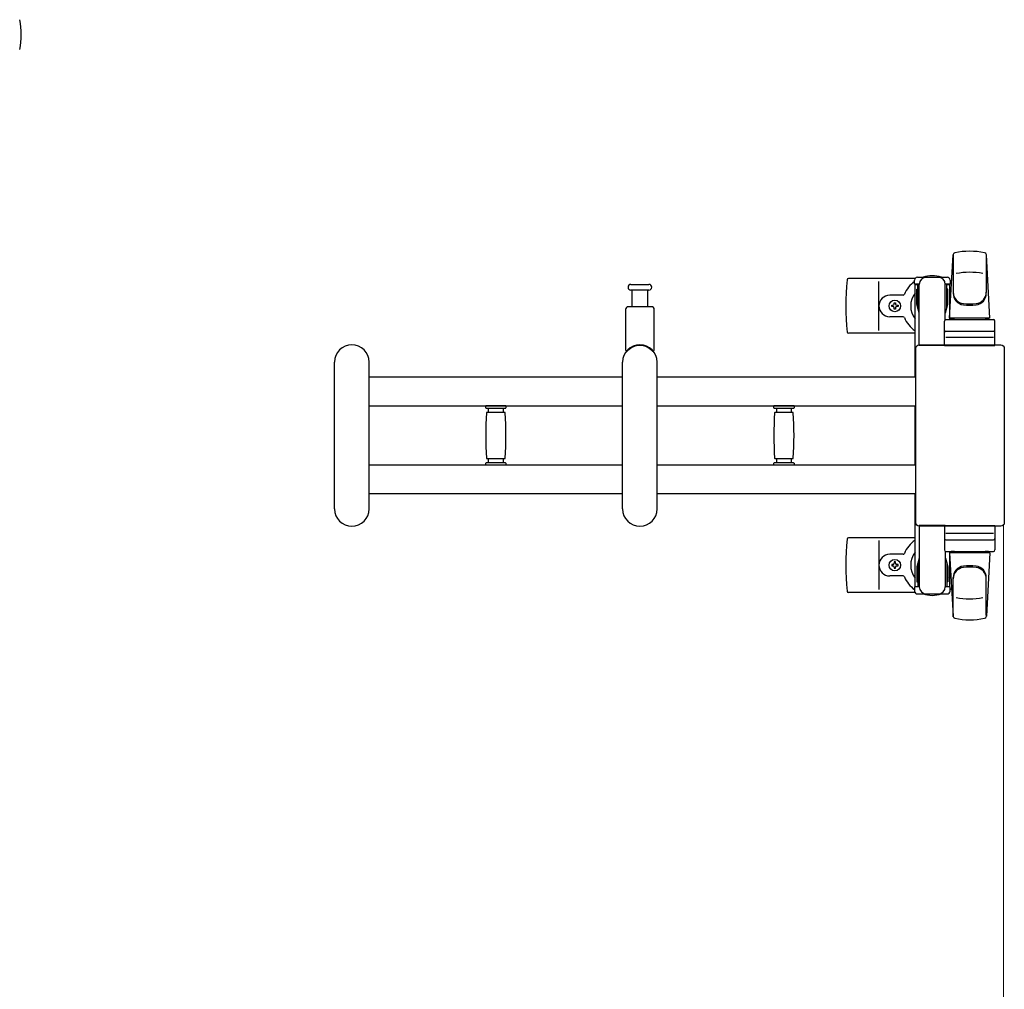
# Model space of a CAD drawing. Units: millimetres. Extents: x 0 to 33640, y 0 to 23760.
# Drawn here: x 3038 to 3722, y 4833 to 5507 of the extents above; entities that cross this region are included whole.
import ezdxf

# ---------------------------------------------------------------- set-up
doc = ezdxf.new("R2010")
doc.units = ezdxf.units.MM
for name, color, linetype, lineweight in [('YKK_13', 4, 'Continuous', 30), ('YKK_A1', 4, 'Continuous', 30), ('YKK_D', 6, 'Continuous', 13)]:
    doc.layers.add(name, color=color, linetype=linetype, lineweight=lineweight)

msp = doc.modelspace()

# ---------------------------------------------------------------- linework, layer by layer
at = {"layer": 'YKK_13'}
for p, q in [((3683.86, 5299.51), (3686.3, 5343.53)), ((3686.36, 5343.89), (3686.36, 5316.7)), ((3709.36, 5343.12), (3709.36, 5317.38)), ((3711.86, 5299.51), (3709.42, 5343.53)), ((3659.83, 5327.01), (3613.76, 5327.01)), ((3659.56, 5323.21), (3659.56, 5326.01)), ((3661.56, 5328.01), (3682.16, 5328.01)), ((3684.16, 5326.01), (3684.16, 5323.21)), ((3462.61, 5323.01), (3468.86, 5323.01)), ((3475.11, 5319.01), (3462.61, 5319.01)), ((3463.36, 5319.01), (3463.36, 5307.51)), ((3468.86, 5323.01), (3475.11, 5323.01)), ((3474.36, 5307.51), (3474.36, 5319.01)), ((3634.86, 5291.01), (3634.86, 5325.01)), ((3662.86, 5323.21), (3659.56, 5323.21)), ((3661.06, 5319.71), (3661.86, 5319.71)), ((3661.06, 5309.19), (3661.06, 5319.71)), ((3661.86, 5306.21), (3661.86, 5323.21)), ((3662.86, 5280.51), (3662.86, 5323.01)), ((3684.16, 5323.21), (3680.86, 5323.21)), ((3680.86, 5298.37), (3680.86, 5323.01)), ((3681.86, 5306.21), (3681.86, 5323.21)), ((3682.66, 5319.71), (3681.86, 5319.71)), ((3682.66, 5309.19), (3682.66, 5319.71)), ((3651.57, 5315.51), (3642.36, 5315.51)), ((3458.86, 5305.51), (3458.86, 5277.68)), ((3476.86, 5307.51), (3460.86, 5307.51)), ((3478.86, 5277.68), (3478.86, 5305.51)), ((3643.66, 5307.57), (3643.66, 5308.45)), ((3643.66, 5308.45), (3644.54, 5308.45)), ((3644.54, 5307.57), (3643.66, 5307.57)), ((3645.42, 5309.33), (3645.42, 5310.21)), ((3645.42, 5310.21), (3646.3, 5310.21)), ((3645.42, 5305.81), (3645.42, 5306.69)), ((3646.3, 5305.81), (3645.42, 5305.81)), ((3646.3, 5310.21), (3646.3, 5309.33)), ((3646.3, 5306.69), (3646.3, 5305.81)), ((3647.18, 5308.45), (3648.06, 5308.45)), ((3648.06, 5307.57), (3647.18, 5307.57)), ((3648.06, 5308.45), (3648.06, 5307.57)), ((3662.67, 5303.21), (3661.06, 5309.19)), ((3681.06, 5303.21), (3682.66, 5309.19)), ((3651.57, 5300.51), (3642.36, 5300.51)), ((3662.67, 5303.21), (3662.86, 5303.21)), ((3681.06, 5303.21), (3680.86, 5303.21)), ((3681.36, 5298.51), (3714.36, 5298.51)), ((3711.86, 5299.51), (3683.86, 5299.51)), ((3684.86, 5298.51), (3684.86, 5299.51)), ((3710.86, 5299.51), (3684.86, 5299.51)), ((3687.26, 5298.51), (3684.86, 5298.51)), ((3710.86, 5298.51), (3708.46, 5298.51)), ((3710.86, 5298.51), (3710.86, 5299.51)), ((3680.36, 5280.51), (3680.36, 5297.51)), ((3715.36, 5280.51), (3715.36, 5297.51)), ((3659.86, 5289.01), (3613.76, 5289.01)), ((3714.42, 5286.01), (3681.25, 5286.01)), ((3681.36, 5290.51), (3714.36, 5290.51)), ((3660.36, 5157.5), (3660.36, 5278.51)), ((3660.36, 5278.51), (3660.36, 5278.51)), ((3662.86, 5281.01), (3719.37, 5281.01)), ((3662.86, 5281.01), (3662.86, 5281.01)), ((3680.86, 5280.51), (3662.86, 5280.51)), ((3680.36, 5280.51), (3715.36, 5280.51)), ((3719.37, 5281.01), (3719.37, 5281.01)), ((3721.86, 5278.51), (3721.86, 5157.5)), ((3721.86, 5278.51), (3721.86, 5278.51)), ((3256.86, 5167.01), (3256.86, 5269.01)), ((3280.86, 5167.01), (3280.86, 5269.01)), ((3456.86, 5167.01), (3456.86, 5269.01)), ((3480.86, 5167.01), (3480.86, 5269.01)), ((3361.86, 5237.31), (3361.86, 5238.61)), ((3368.86, 5238.61), (3361.86, 5238.61)), ((3362.16, 5237.01), (3368.86, 5237.01)), ((3363.86, 5234.01), (3363.86, 5237.01)), ((3375.86, 5238.61), (3368.86, 5238.61)), ((3368.86, 5237.01), (3375.56, 5237.01)), ((3373.86, 5237.01), (3373.86, 5234.01)), ((3375.86, 5238.61), (3375.86, 5237.31)), ((3561.86, 5237.31), (3561.86, 5238.61)), ((3568.86, 5238.61), (3561.86, 5238.61)), ((3562.16, 5237.01), (3568.86, 5237.01)), ((3563.86, 5234.01), (3563.86, 5237.01)), ((3575.86, 5238.61), (3568.86, 5238.61)), ((3568.86, 5237.01), (3575.56, 5237.01)), ((3573.86, 5237.01), (3573.86, 5234.01)), ((3575.86, 5238.61), (3575.86, 5237.31)), ((3375.08, 5234.01), (3362.64, 5234.01)), ((3575.08, 5234.01), (3562.64, 5234.01)), ((3361.86, 5197.41), (3361.86, 5198.71)), ((3368.86, 5197.41), (3361.86, 5197.41)), ((3375.56, 5199.01), (3362.16, 5199.01)), ((3362.64, 5202.01), (3368.86, 5202.01)), ((3363.86, 5199.01), (3363.86, 5202.01)), ((3368.86, 5202.01), (3375.08, 5202.01)), ((3375.86, 5197.41), (3368.86, 5197.41)), ((3373.86, 5202.01), (3373.86, 5199.01)), ((3375.86, 5198.71), (3375.86, 5197.41)), ((3561.86, 5197.41), (3561.86, 5198.71)), ((3568.86, 5197.41), (3561.86, 5197.41)), ((3575.56, 5199.01), (3562.16, 5199.01)), ((3562.64, 5202.01), (3568.86, 5202.01)), ((3563.86, 5199.01), (3563.86, 5202.01)), ((3568.86, 5202.01), (3575.08, 5202.01)), ((3575.86, 5197.41), (3568.86, 5197.41)), ((3573.86, 5202.01), (3573.86, 5199.01)), ((3575.86, 5198.71), (3575.86, 5197.41)), ((3660.36, 5157.5), (3660.36, 5157.5)), ((3662.86, 5155.51), (3662.86, 5113.01)), ((3680.86, 5155.51), (3662.86, 5155.51)), ((3719.37, 5155.01), (3662.86, 5155.01)), ((3662.86, 5155.01), (3662.86, 5155.01)), ((3680.36, 5155.51), (3680.36, 5138.51)), ((3680.36, 5155.51), (3715.36, 5155.51)), ((3715.36, 5155.51), (3715.36, 5138.51)), ((3719.37, 5155.01), (3719.37, 5155.01)), ((3721.86, 5157.5), (3721.86, 5157.5)), ((3714.42, 5150.01), (3681.25, 5150.01)), ((3659.86, 5147.01), (3613.76, 5147.01)), ((3634.86, 5145.01), (3634.86, 5111.01)), ((3681.36, 5145.51), (3714.36, 5145.51)), ((3651.57, 5135.51), (3642.36, 5135.51)), ((3680.86, 5137.64), (3680.86, 5113.01)), ((3681.36, 5137.51), (3714.36, 5137.51)), ((3683.86, 5136.51), (3686.3, 5092.48)), ((3711.86, 5136.51), (3683.86, 5136.51)), ((3687.26, 5137.51), (3684.86, 5137.51)), ((3684.86, 5137.51), (3684.86, 5136.51)), ((3710.86, 5136.51), (3684.86, 5136.51)), ((3710.86, 5137.51), (3708.46, 5137.51)), ((3711.86, 5136.51), (3709.42, 5092.48)), ((3710.86, 5137.51), (3710.86, 5136.51)), ((3643.66, 5128.45), (3643.66, 5127.57)), ((3644.54, 5128.45), (3643.66, 5128.45)), ((3643.66, 5127.57), (3644.54, 5127.57)), ((3646.3, 5130.21), (3645.42, 5130.21)), ((3645.42, 5130.21), (3645.42, 5129.33)), ((3646.3, 5129.33), (3646.3, 5130.21)), ((3648.06, 5128.45), (3647.18, 5128.45)), ((3647.18, 5127.57), (3648.06, 5127.57)), ((3648.06, 5127.57), (3648.06, 5128.45)), ((3662.67, 5132.81), (3661.06, 5126.82)), ((3661.86, 5129.81), (3661.86, 5112.81)), ((3662.67, 5132.81), (3662.86, 5132.81)), ((3681.06, 5132.81), (3680.86, 5132.81)), ((3681.06, 5132.81), (3682.66, 5126.82)), ((3681.86, 5129.81), (3681.86, 5112.81)), ((3651.57, 5120.51), (3642.36, 5120.51)), ((3645.42, 5126.69), (3645.42, 5125.81)), ((3645.42, 5125.81), (3646.3, 5125.81)), ((3646.3, 5125.81), (3646.3, 5126.69)), ((3661.06, 5126.82), (3661.06, 5116.31)), ((3682.66, 5126.82), (3682.66, 5116.31)), ((3661.06, 5116.31), (3661.86, 5116.31)), ((3682.66, 5116.31), (3681.86, 5116.31)), ((3686.36, 5092.13), (3686.36, 5119.32)), ((3709.36, 5092.9), (3709.36, 5118.64)), ((3659.83, 5109.01), (3613.76, 5109.01)), ((3659.56, 5112.81), (3659.56, 5110.01)), ((3662.86, 5112.81), (3659.56, 5112.81)), ((3661.56, 5108.01), (3682.16, 5108.01)), ((3684.16, 5112.81), (3680.86, 5112.81)), ((3684.16, 5110.01), (3684.16, 5112.81))]:
    msp.add_line(p, q, dxfattribs=at)
for centre in [(3645.86, 5308.01), (3645.86, 5128.01)]:
    msp.add_circle(centre, 4, dxfattribs=at)
for centre, radius, start, end in [((2989.36, 5496.51), 50, 348.02262, 11.94644), ((2989.36, 5496.51), 50, 348.05356, 11.94644), ((3697.86, 5296.01), 50, 78.05356, 101.97738), ((3697.86, 5296.01), 50, 78.05356, 101.94644), ((3687.8, 5343.45), 1.5, 101.97738, 176.83138), ((3707.93, 5343.45), 1.5, 3.16862, 78.02262), ((3792.86, 5308.01), 181, 174.26083, 185.73917), ((3613.76, 5326.01), 1, 90, 174.26083), ((3661.56, 5326.01), 2, 90, 180), ((3667.86, 5323.01), 5, 90, 180), ((3671.86, 5308.01), 21, 72.24721, 107.75279), ((3675.86, 5323.01), 5, 0, 90), ((3682.16, 5326.01), 2, 0, 90), ((3697.86, 5281.41), 50, 79.45053, 100.87665), ((3462.61, 5321.01), 2, 90, 180), ((3462.61, 5321.01), 2, 180, 270), ((3475.11, 5321.01), 2, 0, 90), ((3475.11, 5321.01), 2, 270, 0), ((3671.86, 5308.01), 21, 125.85347, 157.27158), ((3671.86, 5308.01), 21, 50.46632, 54.14653), ((3642.36, 5308.01), 7.5, 90, 270), ((3651.57, 5316.51), 1, 270, 337.27158), ((3671.86, 5308.01), 15, 143.1301, 216.8699), ((3671.86, 5308.01), 15, 30.72246, 36.8699), ((3694.36, 5317.57), 8, 180, 263.72071), ((3694.36, 5316.7), 8, 180, 263.72071), ((3701.36, 5317.57), 8, 276.27929, 0), ((3701.36, 5316.7), 8, 276.27929, 0), ((3460.86, 5305.51), 2, 90, 180), ((3476.86, 5305.51), 2, 0, 90), ((3644.54, 5309.33), 0.88, 270, 0), ((3644.54, 5306.69), 0.88, 0, 90), ((3647.18, 5309.33), 0.88, 180, 270), ((3647.18, 5306.69), 0.88, 90, 180), ((3697.86, 5349.38), 40, 263.72071, 276.27929), ((3697.86, 5348.51), 40, 263.72071, 276.27929), ((3651.57, 5299.51), 1, 22.72842, 90), ((3671.86, 5308.01), 21, 202.72842, 235.1501), ((3681.36, 5297.51), 1, 90, 180), ((3714.36, 5297.51), 1, 0, 90), ((3613.76, 5290.01), 1, 185.73917, 270), ((3681.36, 5289.51), 1, 90, 180), ((3714.36, 5289.51), 1, 0, 90), ((3268.86, 5269.01), 12, 0, 180), ((3468.86, 5269.01), 12, 0, 180), ((3459.86, 5277.68), 1, 180, 316.05447), ((3468.86, 5269.01), 11.5, 43.9456, 136.05447), ((3477.86, 5277.68), 1, 223.9456, 0), ((3362.16, 5237.31), 0.3, 180, 270), ((3375.56, 5237.31), 0.3, 270, 0), ((3562.16, 5237.31), 0.3, 180, 270), ((3575.56, 5237.31), 0.3, 270, 0), ((3617.86, 5218.01), 256, 176.47982, 183.52018), ((3362.64, 5233.71), 0.3, 90, 176.47982), ((3375.08, 5233.71), 0.3, 3.52018, 90), ((3119.86, 5218.01), 256, 356.47982, 3.52018), ((3817.86, 5218.01), 256, 176.47982, 183.52018), ((3562.64, 5233.71), 0.3, 90, 176.47982), ((3575.08, 5233.71), 0.3, 3.52018, 90), ((3319.86, 5218.01), 256, 356.47982, 3.52018), ((3362.64, 5202.31), 0.3, 183.52018, 270), ((3375.08, 5202.31), 0.3, 270, 356.47982), ((3562.64, 5202.31), 0.3, 183.52018, 270), ((3575.08, 5202.31), 0.3, 270, 356.47982), ((3362.16, 5198.71), 0.3, 90, 180), ((3375.56, 5198.71), 0.3, 0, 90), ((3562.16, 5198.71), 0.3, 90, 180), ((3575.56, 5198.71), 0.3, 0, 90), ((3268.86, 5167.01), 12, 180, 0), ((3468.86, 5167.01), 12, 180, 0), ((3792.86, 5128.01), 181, 174.26083, 185.73917), ((3613.76, 5146.01), 1, 90, 174.26083), ((3671.86, 5128.01), 21, 124.8499, 157.27158), ((3681.36, 5146.51), 1, 180, 270), ((3714.36, 5146.51), 1, 270, 0), ((3642.36, 5128.01), 7.5, 90, 270), ((3651.57, 5136.51), 1, 270, 337.27158), ((3671.86, 5128.01), 15, 143.1301, 216.8699), ((3681.36, 5138.51), 1, 180, 270), ((3714.36, 5138.51), 1, 270, 0), ((3644.54, 5129.33), 0.88, 270, 0), ((3644.54, 5126.69), 0.88, 0, 90), ((3647.18, 5129.33), 0.88, 180, 270), ((3647.18, 5126.69), 0.88, 90, 180), ((3694.36, 5119.32), 8, 96.27929, 180), ((3697.86, 5087.51), 40, 83.72071, 96.27929), ((3701.36, 5119.32), 8, 0, 83.72071), ((3651.57, 5119.51), 1, 22.72842, 90), ((3671.86, 5128.01), 15, 323.1301, 329.27754), ((3694.36, 5118.44), 8, 96.27929, 180), ((3697.86, 5086.64), 40, 83.72071, 96.27929), ((3701.36, 5118.44), 8, 0, 83.72071), ((3671.86, 5128.01), 21, 202.72842, 234.14653), ((3613.76, 5110.01), 1, 185.73917, 270), ((3661.56, 5110.01), 2, 180, 270), ((3667.86, 5113.01), 5, 180, 270), ((3671.86, 5128.01), 21, 252.24721, 287.75279), ((3675.86, 5113.01), 5, 270, 0), ((3682.16, 5110.01), 2, 270, 0), ((3671.86, 5128.01), 21, 305.85347, 309.53368), ((3697.86, 5154.61), 50, 259.12335, 280.54947), ((3687.8, 5092.56), 1.5, 183.16862, 258.02262), ((3697.86, 5140.01), 50, 258.02262, 281.94644), ((3697.86, 5140.01), 50, 258.05356, 281.94644), ((3707.93, 5092.56), 1.5, 281.97738, 356.83138)]:
    msp.add_arc(centre, radius, start, end, dxfattribs=at)
at = {"layer": 'YKK_13', "extrusion": (0, 0, -1)}
for centre, major_axis, start_param, end_param in [((3662.87, 5278.5), (1.77, -1.77), 2.358058, 3.925127), ((3719.36, 5278.5), (-1.77, -1.77), 2.358058, 3.925127), ((3662.87, 5157.51), (-1.77, -1.77), 5.499651, 7.06672), ((3719.36, 5157.51), (1.77, -1.77), 5.499651, 7.06672)]:
    msp.add_ellipse(centre, major_axis=major_axis, ratio=0.997169, start_param=start_param, end_param=end_param, dxfattribs=at)
at = {"layer": 'YKK_A1', "linetype": 'Continuous', "ltscale": 0.5}
for p, q in [((3659.86, 5258.51), (3659.86, 5323.01)), ((3659.86, 5323.01), (3661.86, 5323.01)), ((3681.86, 5323.01), (3683.86, 5323.01)), ((3683.86, 5323.01), (3683.86, 5298.51)), ((3659.86, 5197.51), (3659.86, 5238.51)), ((3659.86, 5113.01), (3659.86, 5177.51)), ((3683.86, 5137.51), (3683.86, 5113.01)), ((3662.86, 5113.01), (3659.86, 5113.01)), ((3683.86, 5113.01), (3680.86, 5113.01))]:
    msp.add_line(p, q, dxfattribs=at)
at = {"layer": 'YKK_A1'}
for p, q in [((3456.86, 5258.51), (3280.86, 5258.51)), ((3660.36, 5258.51), (3480.86, 5258.51)), ((3456.86, 5238.51), (3280.86, 5238.51)), ((3660.36, 5238.51), (3480.86, 5238.51)), ((3456.86, 5197.51), (3280.86, 5197.51)), ((3660.36, 5197.51), (3480.86, 5197.51)), ((3456.86, 5177.51), (3280.86, 5177.51)), ((3660.36, 5177.51), (3480.86, 5177.51))]:
    msp.add_line(p, q, dxfattribs=at)
at = {"layer": 'YKK_D'}
msp.add_line((3721.36, 5156.51), (3721.36, 4189.01), dxfattribs=at)
msp.add_line((3721.36, 5156.51), (3721.36, 4189.01), dxfattribs=at)

doc.saveas('drawing.dxf')
